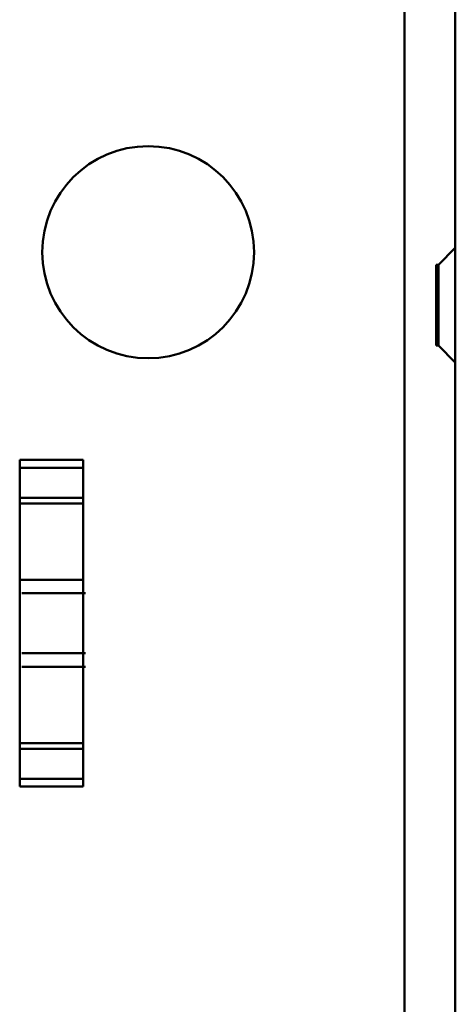
# Model space of a CAD drawing. Units: centimetres. Extents: x -201 to 75, y -95 to 95.
# Drawn here: x 40 to 42, y 47 to 51 of the extents above; entities that cross this region are included whole.
import ezdxf
from ezdxf.lldxf.tags import DXFTag

# ---------------------------------------------------------------- set-up
doc = ezdxf.new("R2010")
doc.units = ezdxf.units.CM
doc.header["$MEASUREMENT"] = 0
doc.layers.add('layer 1', color=7, linetype='Continuous')
tags = doc.linetypes.add('New Line11', pattern=[9.4, 6.3, -3.1]).pattern_tags.tags
tags[6:7] = [DXFTag(74, 4), DXFTag(75, 0), DXFTag(340, '0'), DXFTag(46, 1.0), DXFTag(50, 0.0), DXFTag(44, 0.0), DXFTag(45, 0.0)]
tags[4:5] = [DXFTag(74, 4), DXFTag(75, 0), DXFTag(340, '0'), DXFTag(46, 1.0), DXFTag(50, 0.0), DXFTag(44, 0.0), DXFTag(45, 0.0)]
tags = doc.linetypes.add('New Line112', pattern=[9.4, 6.3, -3.1]).pattern_tags.tags
tags[6:7] = [DXFTag(74, 4), DXFTag(75, 0), DXFTag(340, '0'), DXFTag(46, 1.0), DXFTag(50, 0.0), DXFTag(44, 0.0), DXFTag(45, 0.0)]
tags[4:5] = [DXFTag(74, 4), DXFTag(75, 0), DXFTag(340, '0'), DXFTag(46, 1.0), DXFTag(50, 0.0), DXFTag(44, 0.0), DXFTag(45, 0.0)]
tags = doc.linetypes.add('New Line12', pattern=[9.4, 6.3, -3.1]).pattern_tags.tags
tags[6:7] = [DXFTag(74, 4), DXFTag(75, 0), DXFTag(340, '0'), DXFTag(46, 1.0), DXFTag(50, 0.0), DXFTag(44, 0.0), DXFTag(45, 0.0)]
tags[4:5] = [DXFTag(74, 4), DXFTag(75, 0), DXFTag(340, '0'), DXFTag(46, 1.0), DXFTag(50, 0.0), DXFTag(44, 0.0), DXFTag(45, 0.0)]
tags = doc.linetypes.add('New Line13', pattern=[9.4, 6.3, -3.1]).pattern_tags.tags
tags[6:7] = [DXFTag(74, 4), DXFTag(75, 0), DXFTag(340, '0'), DXFTag(46, 1.0), DXFTag(50, 0.0), DXFTag(44, 0.0), DXFTag(45, 0.0)]
tags[4:5] = [DXFTag(74, 4), DXFTag(75, 0), DXFTag(340, '0'), DXFTag(46, 1.0), DXFTag(50, 0.0), DXFTag(44, 0.0), DXFTag(45, 0.0)]
tags = doc.linetypes.add('New Line133', pattern=[9.4, 6.3, -3.1]).pattern_tags.tags
tags[6:7] = [DXFTag(74, 4), DXFTag(75, 0), DXFTag(340, '0'), DXFTag(46, 1.0), DXFTag(50, 0.0), DXFTag(44, 0.0), DXFTag(45, 0.0)]
tags[4:5] = [DXFTag(74, 4), DXFTag(75, 0), DXFTag(340, '0'), DXFTag(46, 1.0), DXFTag(50, 0.0), DXFTag(44, 0.0), DXFTag(45, 0.0)]
tags = doc.linetypes.add('New Line136', pattern=[9.4, 6.3, -3.1]).pattern_tags.tags
tags[6:7] = [DXFTag(74, 4), DXFTag(75, 0), DXFTag(340, '0'), DXFTag(46, 1.0), DXFTag(50, 0.0), DXFTag(44, 0.0), DXFTag(45, 0.0)]
tags[4:5] = [DXFTag(74, 4), DXFTag(75, 0), DXFTag(340, '0'), DXFTag(46, 1.0), DXFTag(50, 0.0), DXFTag(44, 0.0), DXFTag(45, 0.0)]
tags = doc.linetypes.add('New Line139', pattern=[9.4, 6.3, -3.1]).pattern_tags.tags
tags[6:7] = [DXFTag(74, 4), DXFTag(75, 0), DXFTag(340, '0'), DXFTag(46, 1.0), DXFTag(50, 0.0), DXFTag(44, 0.0), DXFTag(45, 0.0)]
tags[4:5] = [DXFTag(74, 4), DXFTag(75, 0), DXFTag(340, '0'), DXFTag(46, 1.0), DXFTag(50, 0.0), DXFTag(44, 0.0), DXFTag(45, 0.0)]
tags = doc.linetypes.add('New Line14', pattern=[9.4, 6.3, -3.1]).pattern_tags.tags
tags[6:7] = [DXFTag(74, 4), DXFTag(75, 0), DXFTag(340, '0'), DXFTag(46, 1.0), DXFTag(50, 0.0), DXFTag(44, 0.0), DXFTag(45, 0.0)]
tags[4:5] = [DXFTag(74, 4), DXFTag(75, 0), DXFTag(340, '0'), DXFTag(46, 1.0), DXFTag(50, 0.0), DXFTag(44, 0.0), DXFTag(45, 0.0)]
tags = doc.linetypes.add('New Line15', pattern=[9.4, 6.3, -3.1]).pattern_tags.tags
tags[6:7] = [DXFTag(74, 4), DXFTag(75, 0), DXFTag(340, '0'), DXFTag(46, 1.0), DXFTag(50, 0.0), DXFTag(44, 0.0), DXFTag(45, 0.0)]
tags[4:5] = [DXFTag(74, 4), DXFTag(75, 0), DXFTag(340, '0'), DXFTag(46, 1.0), DXFTag(50, 0.0), DXFTag(44, 0.0), DXFTag(45, 0.0)]
tags = doc.linetypes.add('New Line17', pattern=[9.4, 6.3, -3.1]).pattern_tags.tags
tags[6:7] = [DXFTag(74, 4), DXFTag(75, 0), DXFTag(340, '0'), DXFTag(46, 1.0), DXFTag(50, 0.0), DXFTag(44, 0.0), DXFTag(45, 0.0)]
tags[4:5] = [DXFTag(74, 4), DXFTag(75, 0), DXFTag(340, '0'), DXFTag(46, 1.0), DXFTag(50, 0.0), DXFTag(44, 0.0), DXFTag(45, 0.0)]
tags = doc.linetypes.add('New Line23', pattern=[9.4, 6.3, -3.1]).pattern_tags.tags
tags[6:7] = [DXFTag(74, 4), DXFTag(75, 0), DXFTag(340, '0'), DXFTag(46, 1.0), DXFTag(50, 0.0), DXFTag(44, 0.0), DXFTag(45, 0.0)]
tags[4:5] = [DXFTag(74, 4), DXFTag(75, 0), DXFTag(340, '0'), DXFTag(46, 1.0), DXFTag(50, 0.0), DXFTag(44, 0.0), DXFTag(45, 0.0)]
tags = doc.linetypes.add('New Line25', pattern=[9.4, 6.3, -3.1]).pattern_tags.tags
tags[6:7] = [DXFTag(74, 4), DXFTag(75, 0), DXFTag(340, '0'), DXFTag(46, 1.0), DXFTag(50, 0.0), DXFTag(44, 0.0), DXFTag(45, 0.0)]
tags[4:5] = [DXFTag(74, 4), DXFTag(75, 0), DXFTag(340, '0'), DXFTag(46, 1.0), DXFTag(50, 0.0), DXFTag(44, 0.0), DXFTag(45, 0.0)]
tags = doc.linetypes.add('New Line358', pattern=[9.4, 6.3, -3.1]).pattern_tags.tags
tags[6:7] = [DXFTag(74, 4), DXFTag(75, 0), DXFTag(340, '0'), DXFTag(46, 1.0), DXFTag(50, 0.0), DXFTag(44, 0.0), DXFTag(45, 0.0)]
tags[4:5] = [DXFTag(74, 4), DXFTag(75, 0), DXFTag(340, '0'), DXFTag(46, 1.0), DXFTag(50, 0.0), DXFTag(44, 0.0), DXFTag(45, 0.0)]
tags = doc.linetypes.add('New Line44', pattern=[9.4, 6.3, -3.1]).pattern_tags.tags
tags[6:7] = [DXFTag(74, 4), DXFTag(75, 0), DXFTag(340, '0'), DXFTag(46, 1.0), DXFTag(50, 0.0), DXFTag(44, 0.0), DXFTag(45, 0.0)]
tags[4:5] = [DXFTag(74, 4), DXFTag(75, 0), DXFTag(340, '0'), DXFTag(46, 1.0), DXFTag(50, 0.0), DXFTag(44, 0.0), DXFTag(45, 0.0)]

msp = doc.modelspace()

# ---------------------------------------------------------------- linework, layer by layer
at = {"layer": 'layer 1', "lineweight": 50}
for points in [[(41.69818, -0.00013), (41.69818, -0.00013), (41.69818, 53.99987), (41.69818, 53.99987)], [(41.93818, -0.00013), (41.93818, -0.00013), (41.93818, 53.99987), (41.93818, 53.99987)], [(39.88161, 49.26999), (39.88161, 49.26999), (40.18161, 49.26999), (40.18161, 49.26999)], [(39.88161, 47.72975), (39.88161, 47.72975), (39.88161, 49.26999), (39.88161, 49.26999)], [(40.18161, 49.26999), (40.18161, 49.26999), (40.18161, 47.72975), (40.18161, 47.72975)], [(39.88161, 49.06493), (39.88161, 49.06493), (40.18161, 49.06493), (40.18161, 49.06493)], [(39.89161, 48.64129), (39.89161, 48.64129), (40.19161, 48.64129), (40.19161, 48.64129)], [(39.89161, 48.35845), (39.89161, 48.35845), (40.19161, 48.35845), (40.19161, 48.35845)], [(40.18161, 47.93481), (40.18161, 47.93481), (39.88161, 47.93481), (39.88161, 47.93481)], [(40.18161, 47.72975), (40.18161, 47.72975), (39.88161, 47.72975), (39.88161, 47.72975)]]:
    msp.add_open_spline(points, degree=3, dxfattribs=at)
msp.add_open_spline([(40.98818, 50.24987), (40.98818, 50.52601), (40.76432, 50.74987), (40.48818, 50.74987), (40.48818, 50.74987), (40.21204, 50.74987), (39.98818, 50.52601), (39.98818, 50.24987), (39.98818, 50.24987), (39.98818, 49.97373), (40.21204, 49.74987), (40.48818, 49.74987), (40.48818, 49.74987), (40.76432, 49.74987), (40.98818, 49.97372), (40.98818, 50.24987)], degree=3, knots=[0, 0, 0, 0, 0.2, 0.2, 0.2, 0.2, 0.4, 0.4, 0.4, 0.4, 0.6, 0.6, 0.6, 0.6, 1, 1, 1, 1], dxfattribs=at)
at = {"layer": 'layer 1', "color": 8, "linetype": 'New Line358', "lineweight": 50}
msp.add_open_spline([(41.85819, 50.18986), (41.85819, 50.18986), (41.9382, 50.26985), (41.9382, 50.26985)], degree=3, dxfattribs=at)
at = {"layer": 'layer 1', "color": 8, "linetype": 'New Line11', "lineweight": 50}
msp.add_open_spline([(41.84818, 50.18987), (41.84818, 50.18987), (41.85818, 50.18987), (41.85818, 50.18987)], degree=3, dxfattribs=at)
at = {"layer": 'layer 1', "color": 8, "linetype": 'New Line112', "lineweight": 50}
msp.add_open_spline([(41.84818, 49.81005), (41.84818, 49.81005), (41.84818, 50.18969), (41.84818, 50.18969)], degree=3, dxfattribs=at)
at = {"layer": 'layer 1', "color": 8, "linetype": 'New Line133', "lineweight": 50}
msp.add_open_spline([(41.85818, 50.18987), (41.85818, 50.18987), (41.85818, 49.80987), (41.85818, 49.80987)], degree=3, dxfattribs=at)
at = {"layer": 'layer 1', "color": 8, "linetype": 'New Line136', "lineweight": 50}
msp.add_open_spline([(41.85818, 50.18987), (41.85818, 50.18987), (41.85822, 50.06498), (41.85822, 50.06498)], degree=3, dxfattribs=at)
at = {"layer": 'layer 1', "color": 8, "linetype": 'New Line139', "lineweight": 50}
msp.add_open_spline([(41.85822, 50.06498), (41.85822, 50.06498), (41.85818, 49.99987), (41.85818, 49.99987)], degree=3, dxfattribs=at)
at = {"layer": 'layer 1', "color": 8, "linetype": 'New Line12', "lineweight": 50}
msp.add_open_spline([(41.84818, 49.80987), (41.84818, 49.80987), (41.85818, 49.80987), (41.85818, 49.80987)], degree=3, dxfattribs=at)
at = {"layer": 'layer 1', "color": 8, "linetype": 'New Line44', "lineweight": 50}
msp.add_open_spline([(41.85819, 49.80988), (41.85819, 49.80988), (41.9382, 49.72988), (41.9382, 49.72988)], degree=3, dxfattribs=at)
at = {"layer": 'layer 1', "color": 8, "linetype": 'New Line13', "lineweight": 50}
msp.add_open_spline([(39.88161, 49.23271), (39.88161, 49.23271), (40.18161, 49.23271), (40.18161, 49.23271)], degree=3, dxfattribs=at)
at = {"layer": 'layer 1', "color": 8, "linetype": 'New Line14', "lineweight": 50}
msp.add_open_spline([(39.88161, 49.09129), (39.88161, 49.09129), (40.18161, 49.09129), (40.18161, 49.09129)], degree=3, dxfattribs=at)
at = {"layer": 'layer 1', "color": 8, "linetype": 'New Line15', "lineweight": 50}
msp.add_open_spline([(40.18161, 48.70493), (40.18161, 48.70493), (39.88161, 48.70493), (39.88161, 48.70493)], degree=3, dxfattribs=at)
at = {"layer": 'layer 1', "color": 8, "linetype": 'New Line17', "lineweight": 50}
msp.add_open_spline([(40.19161, 48.29481), (40.19161, 48.29481), (39.89161, 48.29481), (39.89161, 48.29481)], degree=3, dxfattribs=at)
at = {"layer": 'layer 1', "color": 8, "linetype": 'New Line23', "lineweight": 50}
msp.add_open_spline([(39.88161, 47.90845), (39.88161, 47.90845), (40.18161, 47.90845), (40.18161, 47.90845)], degree=3, dxfattribs=at)
at = {"layer": 'layer 1', "color": 8, "linetype": 'New Line25', "lineweight": 50}
msp.add_open_spline([(39.88161, 47.76703), (39.88161, 47.76703), (40.18161, 47.76703), (40.18161, 47.76703)], degree=3, dxfattribs=at)

doc.saveas('drawing.dxf')
